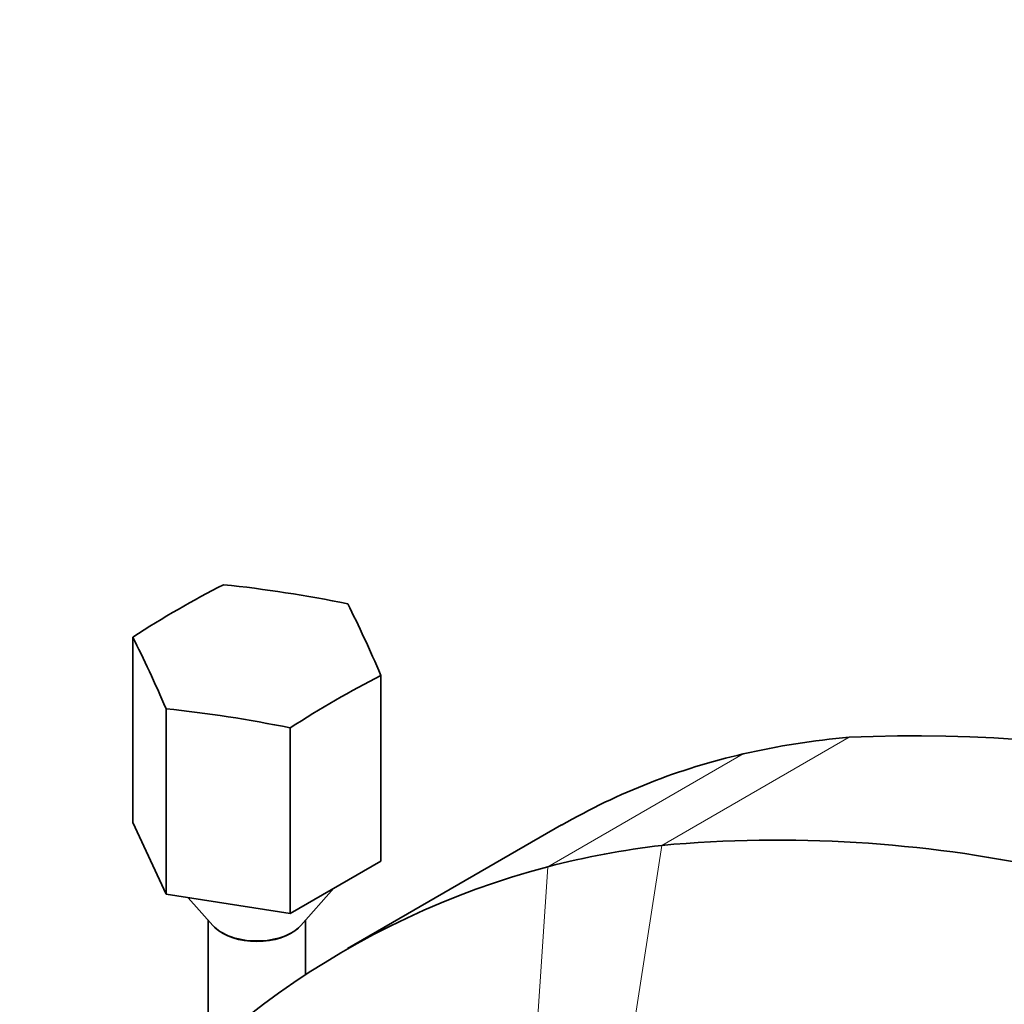
# Model space of a CAD drawing. Units: millimetres. Extents: x 0 to 2424, y 0 to 2735.
# Drawn here: x 1854 to 1933, y 818 to 898 of the extents above; entities that cross this region are included whole.
import ezdxf
from ezdxf import colors
from ezdxf.entities.mleader import LeaderData, LeaderLine
from ezdxf.math import Vec2, Vec3

# ---------------------------------------------------------------- set-up
doc = ezdxf.new("R2010")
doc.units = ezdxf.units.MM
doc.layers.add('DV6_Défaut', color=7, linetype='Continuous')
doc.layers.add('Défaut', color=7, linetype='Continuous')

# ---------------------------------------------------------------- blocks, each defined once
blk = doc.blocks.new('_DOT')
at = {"color": 0}
blk.add_line((0, 0), (-1, 0), dxfattribs=at)
at = {"color": 0, "const_width": 0.333}
blk.add_lwpolyline([(-0.1665, 0, 1), (0.1665, 0, 1)], format="xyb", close=True, dxfattribs=at)
blk = doc.blocks.new('SE5')
at = {"layer": 'DV6_Défaut', "color": 7, "linetype": 'Continuous', "lineweight": 35}
for p, q in [((1862.73, 847.994), (1862.73, 832.976)), ((1882.807, 844.888), (1882.807, 829.87)), ((1865.42, 842.198), (1865.42, 827.18)), ((1875.458, 840.645), (1875.458, 825.627)), ((1865.42, 827.18), (1862.73, 832.976)), ((1897.422, 832.785), (1880.1, 822.784)), ((1882.807, 829.87), (1875.458, 825.627)), ((1876.331, 824.658), (1878.992, 827.668)), ((1875.458, 825.627), (1865.42, 827.18)), ((1867.222, 826.901), (1869.206, 824.658)), ((1868.843, 825.067), (1868.843, 814.44)), ((1876.693, 820.624), (1876.693, 825.067))]:
    blk.add_line(p, q, dxfattribs=at)
at = {"layer": 'DV6_Défaut', "color": 7, "linetype": 'Continuous', "lineweight": 18}
for p, q in [((1920.675, 839.887), (1905.523, 831.138)), ((1912.108, 838.533), (1896.301, 829.406)), ((1905.523, 831.138), (1902.63, 812.348)), ((1896.301, 829.406), (1894.993, 809.82))]:
    blk.add_line(p, q, dxfattribs=at)
at = {"layer": 'DV6_Défaut', "color": 7, "linetype": 'Continuous', "lineweight": 35}
for centre, radius, start, end in [((1925.943, 718.601), 121.4, 63.07562, 92.48678), ((1925.917, 778.941), 61.17, 94.91513, 103.04603), ((1923.866, 786.962), 52.894, 102.84375, 119.99802), ((1914.909, 726.408), 105.15, 60.88522, 95.12137), ((1913.695, 762.213), 69.408, 96.76138, 104.51317), ((1913.39, 764.757), 66.87, 104.80664, 146.26802)]:
    blk.add_arc(centre, radius, start, end, dxfattribs=at)
for centre, major_axis, ratio, start_param, end_param in [((1866.404, 777.722), (44.408, 76.916), 0.57735, 0.72686, 0.843937), ((1875.098, 779.067), (-80.562, 37.389), 0.788675, 5.00473, 5.121807), ((1881.462, 775.392), (-13.578, 87.771), 0.211325, -0.690453, -0.573376), ((1864.075, 772.703), (-13.578, 87.771), 0.211325, -0.690453, -0.573376), ((1879.132, 770.373), (44.408, 76.916), 0.57735, 0.72686, 0.843937), ((1870.439, 769.028), (-80.562, 37.389), 0.788675, 5.00473, 5.121807), ((1872.768, 825.707), (4, 0), 0.57735, 3.613481, 5.811297), ((1872.768, 825.626), (3.925, 0), 0.57735, 3.685381, 5.739397)]:
    blk.add_ellipse(centre, major_axis=major_axis, ratio=ratio, start_param=start_param, end_param=end_param, dxfattribs=at)

msp = doc.modelspace()

# ---------------------------------------------------------------- block references
at = {"layer": 'Défaut'}
msp.add_blockref('SE5', (0, 0), dxfattribs=at)

# ---------------------------------------------------------------- leaders
at = {"layer": 'Défaut', "color": 7, "linetype": 'Continuous', "lineweight": 18}
ml = msp.add_multileader_mtext('Standard', dxfattribs=at)
ml.set_content('{\\pxsm0.9;\\fSolid Edge ISO|b1||i0||c0|p34;\\W1.;04/10/2022\\P}', color=256)
ml.set_leader_properties()
ml.set_arrow_properties(name='DOT')
ml.build(insert=Vec2(0, 0))
ml.multileader.update_dxf_attribs({"leader_type": 0, "dogleg_length": 0, "arrow_head_size": 12})
ctx = ml.context
ctx.base_point, ctx.char_height, ctx.arrow_head_size, ctx.landing_gap_size = Vec3(2336.575, 2727.734), 12, 12, 4.2
notes = []
notes.append((ctx, [(0, (0, 0, 0), (0, 0), (1, 0), 1, [])]))
ctx.mtext.insert = Vec3(2338.575, 2733.854)
for ctx, leaders in notes:
    for number, flags, end, landing, length, lines in leaders:
        leader = LeaderData()
        leader.index, (leader.has_last_leader_line, leader.has_dogleg_vector, leader.attachment_direction) = number, flags
        leader.last_leader_point, leader.dogleg_vector, leader.dogleg_length = Vec3(end), Vec3(landing), length
        for number, points, colour, breaks in lines:
            line = LeaderLine()
            line.index, line.vertices, line.color, line.breaks = number, Vec3.list(points), colors.encode_raw_color(colour), breaks
            leader.lines.append(line)
        ctx.leaders.append(leader)

doc.saveas('drawing.dxf')
